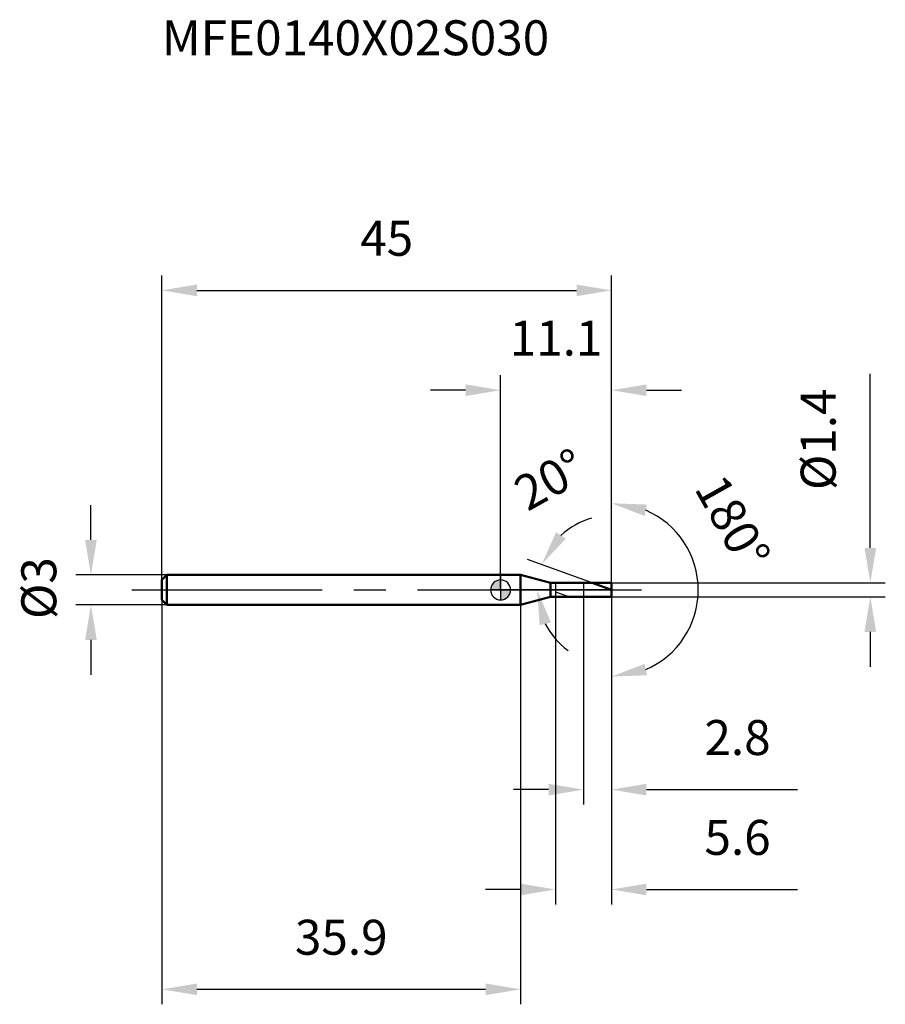
# Model space of a CAD drawing. Units: millimetres. Extents: x -48.1 to 38.5, y -41.5 to 57.1.
import ezdxf

# ---------------------------------------------------------------- set-up
doc = ezdxf.new("R2010")
doc.units = ezdxf.units.MM
doc.linetypes.add('CENTER2', pattern=[28.575, 19.05, -3.175, 3.175, -3.175])
for name, color, linetype, lineweight in [('1', 4, 'Continuous', 50), ('2', 7, 'Continuous', 25), ('4', 2, 'CENTER2', 25), ('cut', 1, 'Continuous', 25), ('nocut', 7, 'Continuous', 25), ('sk1', 4, 'Continuous', 50), ('sk2', 7, 'Continuous', 25), ('sk4', 2, 'CENTER2', 25), ('sk6', 5, 'Continuous', 35)]:
    doc.layers.add(name, color=color, linetype=linetype, lineweight=lineweight)
doc.layers.add('7', color=5, linetype='Continuous')
doc.styles.add('simplex', font='txt.shx', dxfattribs={"height": 3.5})
doc.styles.get("Standard").update_dxf_attribs({"font": 'txt.shx', "bigfont": '@extfont2.shx'})
doc.dimstyles.new('コピー - ISO-25', dxfattribs={"dimscale": 0, "dimtxt": 3.5, "dimasz": 3.5, "dimexe": 1.5, "dimexo": 0, "dimgap": 2.3, "dimtad": 1, "dimdsep": 46, "dimtxsty": 'simplex', "dimcen": 0.09, "dimclrd": 256, "dimclre": 256, "dimclrt": 256, "dimadec": 0, "dimazin": 0, "dimtfac": 1, "dimtofl": 0, "dimtmove": 0, "dimatfit": 3, "dimfxl": 1, "dimtolj": 1, "dimlwd": -1, "dimlwe": -1, "dimarcsym": 0})

# ---------------------------------------------------------------- blocks, each defined once
blk = doc.blocks.new('zero block')
h = blk.add_hatch(color=7)
h.paths.add_polyline_path([(0, 1, 0.414214), (-1, 0), (0, 0)])
h.paths.add_polyline_path([(1, 0), (0, 0), (0, -1, 0.414214)])
at = {"color": 7, "ltscale": 0.2}
for p, q in [((0, -1), (0, 1)), ((-1, 0), (1, 0))]:
    blk.add_line(p, q, dxfattribs=at)
for start, end in [(90, 180), (0, 90), (180, 270), (270, 0)]:
    blk.add_arc((0, 0), 1, start, end, dxfattribs=at)
blk = doc.blocks.new('*D8443')
at = {"layer": 'Defpoints', "color": 0}
for p in [(11.1, 30), (-33.9, 1), (11.1, 0.7)]:
    blk.add_point(p, dxfattribs=at)
at = {"layer": 'sk2'}
for p, q in [((-33.9, 1), (-33.9, 31.5)), ((11.1, 0.7), (11.1, 31.5)), ((-30.4, 30), (7.6, 30))]:
    blk.add_line(p, q, dxfattribs=at)
for points in [[(-30.4, 30.583), (-30.4, 29.417), (-33.9, 30)], [(7.6, 29.417), (7.6, 30.583), (11.1, 30)]]:
    blk.add_solid(points, dxfattribs=at)
at = {"layer": 'sk2', "insert": (-11.4, 36.967), "char_height": 3.5, "attachment_point": 2, "line_spacing_factor": 0.9, "style": 'simplex'}
blk.add_mtext('\\A1;45', dxfattribs=at)
blk = doc.blocks.new('*D8554')
at = {"layer": 'Defpoints', "color": 0}
for p in [(-33.4, 1.5), (-41, -1.5), (-33.4, -1.5)]:
    blk.add_point(p, dxfattribs=at)
at = {"layer": 'sk2'}
for p, q in [((-41, 5), (-41, 8.5)), ((-33.4, 1.5), (-42.5, 1.5)), ((-33.4, -1.5), (-42.5, -1.5)), ((-41, -5), (-41, -8.5))]:
    blk.add_line(p, q, dxfattribs=at)
for points in [[(-41.583, 5), (-40.417, 5), (-41, 1.5)], [(-40.417, -5), (-41.583, -5), (-41, -1.5)]]:
    blk.add_solid(points, dxfattribs=at)
at = {"layer": 'sk2', "insert": (-47.967, -2.917), "char_height": 3.5, "attachment_point": 1, "rotation": 90, "line_spacing_factor": 0.9, "style": 'simplex'}
blk.add_mtext('\\A1;%%c3', dxfattribs=at)
blk = doc.blocks.new('*D8665')
at = {"layer": 'Defpoints', "color": 0}
for p in [(-33.9, -1), (2, -1), (2, -40)]:
    blk.add_point(p, dxfattribs=at)
at = {"layer": 'sk2'}
for p, q in [((-33.9, -1), (-33.9, -41.5)), ((2, -1), (2, -41.5)), ((-30.4, -40), (-1.5, -40))]:
    blk.add_line(p, q, dxfattribs=at)
for points in [[(-30.4, -39.417), (-30.4, -40.583), (-33.9, -40)], [(-1.5, -40.583), (-1.5, -39.417), (2, -40)]]:
    blk.add_solid(points, dxfattribs=at)
at = {"layer": 'sk2', "insert": (-15.95, -33.033), "char_height": 3.5, "attachment_point": 2, "line_spacing_factor": 0.9, "style": 'simplex'}
blk.add_mtext('\\A1;35.9', dxfattribs=at)
blk = doc.blocks.new('*D8776')
at = {"layer": '2'}
for p, q in [((37, 4.2), (37, 21.633)), ((11.1, 0.7), (38.5, 0.7)), ((11.1, -0.7), (38.5, -0.7)), ((37, -4.2), (37, -7.7))]:
    blk.add_line(p, q, dxfattribs=at)
for points in [[(36.417, 4.2), (37.583, 4.2), (37, 0.7)], [(37.583, -4.2), (36.417, -4.2), (37, -0.7)]]:
    blk.add_solid(points, dxfattribs=at)
at = {"layer": 'Defpoints', "color": 0}
for p in [(11.1, 0.7), (11.1, -0.7), (37, -0.7)]:
    blk.add_point(p, dxfattribs=at)
at = {"layer": '2', "insert": (30.033, 10), "char_height": 3.5, "attachment_point": 1, "rotation": 90, "line_spacing_factor": 0.9, "style": 'simplex'}
blk.add_mtext('\\A1;%%c1.4', dxfattribs=at)
blk = doc.blocks.new('*D8887')
at = {"layer": '2'}
for p, q in [((9.177, 0.7), (2.692, 3.06)), ((11.1, 0), (2.152, 0))]:
    blk.add_line(p, q, dxfattribs=at)
for start, end in [(105.64305, 132.82152), (207.17848, 234.35695)]:
    blk.add_arc((11.1, 0), 7.448, start, end, dxfattribs=at)
for points in [[(5.551, 5.786), (6.523, 5.14), (4.101, 2.547)], [(5.041, -3.265), (3.907, -3.539), (3.652, 0)]]:
    blk.add_solid(points, dxfattribs=at)
at = {"layer": 'Defpoints', "color": 0}
for p in [(3.702, 0.865), (9.177, 0.7), (9.352, 0.636), (11.1, 0), (11.286, 0)]:
    blk.add_point(p, dxfattribs=at)
at = {"layer": '2', "insert": (4.073, 12.586), "char_height": 3.5, "attachment_point": 2, "rotation": 29.17714, "line_spacing_factor": 0.9, "style": 'simplex'}
blk.add_mtext('\\A1;20%%d', dxfattribs=at)
blk = doc.blocks.new('*D8998')
at = {"layer": '2'}
for p, q in [((5.5, -0.7), (5.5, -31.5)), ((11.1, -0.7), (11.1, -31.5)), ((2, -30), (-1.5, -30)), ((14.6, -30), (29.7, -30))]:
    blk.add_line(p, q, dxfattribs=at)
for points in [[(2, -30.583), (2, -29.417), (5.5, -30)], [(14.6, -29.417), (14.6, -30.583), (11.1, -30)]]:
    blk.add_solid(points, dxfattribs=at)
at = {"layer": 'Defpoints', "color": 0}
for p in [(5.5, -0.7), (11.1, -0.7), (11.1, -30)]:
    blk.add_point(p, dxfattribs=at)
at = {"layer": '2', "insert": (20.4, -23.033), "char_height": 3.5, "attachment_point": 1, "line_spacing_factor": 0.9, "style": 'simplex'}
blk.add_mtext('\\A1;5.6', dxfattribs=at)
blk = doc.blocks.new('*D90109')
at = {"layer": '2'}
for p, q in [((8.3, 0), (8.3, -21.5)), ((11.1, 0), (11.1, -21.5)), ((4.8, -20), (1.3, -20)), ((14.6, -20), (29.7, -20))]:
    blk.add_line(p, q, dxfattribs=at)
for points in [[(4.8, -20.583), (4.8, -19.417), (8.3, -20)], [(14.6, -19.417), (14.6, -20.583), (11.1, -20)]]:
    blk.add_solid(points, dxfattribs=at)
at = {"layer": 'Defpoints', "color": 0}
for p in [(8.3, 0), (11.1, 0), (11.1, -20)]:
    blk.add_point(p, dxfattribs=at)
at = {"layer": '2', "insert": (20.4, -13.033), "char_height": 3.5, "attachment_point": 1, "line_spacing_factor": 0.9, "style": 'simplex'}
blk.add_mtext('\\A1;2.8', dxfattribs=at)
blk = doc.blocks.new('*D911110')
at = {"layer": '2'}
for p, q in [((0, 0), (0, 21.5)), ((11.1, 0.7), (11.1, 21.5)), ((-3.5, 20), (-7, 20)), ((14.6, 20), (18.1, 20))]:
    blk.add_line(p, q, dxfattribs=at)
for points in [[(-3.5, 19.417), (-3.5, 20.583), (0, 20)], [(14.6, 20.583), (14.6, 19.417), (11.1, 20)]]:
    blk.add_solid(points, dxfattribs=at)
at = {"layer": 'Defpoints', "color": 0}
for p in [(11.1, 20), (0, 0), (11.1, 0.7)]:
    blk.add_point(p, dxfattribs=at)
at = {"layer": '2', "insert": (5.55, 26.967), "char_height": 3.5, "attachment_point": 2, "line_spacing_factor": 0.9, "style": 'simplex'}
blk.add_mtext('\\A1;11.1', dxfattribs=at)
blk = doc.blocks.new('*D921211')
at = {"layer": '2'}
for p, q in [((11.1, 1), (11.1, 10.181)), ((11.1, -1), (11.1, -10.181))]:
    blk.add_line(p, q, dxfattribs=at)
blk.add_arc((11.1, 0), 8.681, 293.25881, 66.74119, dxfattribs=at)
for points in [[(14.646, 8.547), (14.411, 7.404), (11.1, 8.681)], [(14.411, -7.404), (14.646, -8.547), (11.1, -8.681)]]:
    blk.add_solid(points, dxfattribs=at)
at = {"layer": 'Defpoints', "color": 0}
for p in [(11.1, 1), (11.1, 0), (11.1, -1), (18.618, -4.341)]:
    blk.add_point(p, dxfattribs=at)
at = {"layer": '2', "insert": (24.751, 7.649), "char_height": 3.5, "attachment_point": 2, "rotation": 299.26474, "line_spacing_factor": 0.9, "style": 'simplex'}
blk.add_mtext('\\A1;180%%d', dxfattribs=at)

msp = doc.modelspace()

# ---------------------------------------------------------------- hatches: boundary and pattern name
at = {"layer": '7'}
h = msp.add_hatch(dxfattribs=at)
h.set_pattern_fill('ANSI31', color=256, scale=2.1, angle=295)
h.set_pattern_definition([(340, (11.1, 0), (0.71824, 1.97335), [])])
h.paths.add_polyline_path([(5.5, 0.7), (11.1, 0.7), (11.1, -0.7), (5.5, -0.7)])

# ---------------------------------------------------------------- linework, layer by layer
at = {"layer": '1'}
for p, q in [((2, 1.5), (0, 1.5)), ((4.986, 0.7), (2, 1.5)), ((2, 1.5), (2, -1.5)), ((4.986, 0.7), (11.1, 0.7)), ((4.986, -0.7), (4.986, 0.7)), ((11.1, 0), (9.177, 0.7)), ((11.1, 0.7), (11.1, -0.7)), ((2, -1.5), (4.986, -0.7)), ((11.1, -0.7), (4.986, -0.7)), ((0, -1.5), (2, -1.5))]:
    msp.add_line(p, q, dxfattribs=at)
at = {"layer": '4'}
msp.add_line((0, 0), (14.1, 0), dxfattribs=at)
at = {"layer": '7'}
for p, q in [((5.5, 0.7), (11.1, 0.7)), ((5.5, 0.7), (5.5, -0.7)), ((11.1, 0.7), (11.1, -0.7)), ((11.1, -0.7), (5.5, -0.7))]:
    msp.add_line(p, q, dxfattribs=at)
at = {"layer": 'cut'}
for p, q in [((11.1, 0.7), (8.3, 0.7)), ((8.3, 0.7), (8.3, 0)), ((8.3, 0), (11.1, 0)), ((11.1, 0.7), (11.1, 0))]:
    msp.add_line(p, q, dxfattribs=at)
at = {"layer": 'nocut'}
for p, q in [((2, 1.5), (0, 1.5)), ((0, 1.5), (0, 0)), ((4.986, 0.7), (2, 1.5)), ((8.3, 0), (0, 0)), ((4.986, 0.7), (8.3, 0.7)), ((8.3, 0.7), (8.3, 0))]:
    msp.add_line(p, q, dxfattribs=at)
at = {"layer": 'sk1'}
for p, q in [((-33.9, 1), (-33.4, 1.5)), ((-33.9, 1), (-33.9, -1)), ((-33.4, 1.5), (-33.4, -1.5)), ((0, 1.5), (-33.4, 1.5)), ((-33.9, -1), (-33.4, -1.5)), ((-33.4, -1.5), (0, -1.5))]:
    msp.add_line(p, q, dxfattribs=at)
at = {"layer": 'sk4'}
msp.add_line((-36.9, 0), (0, 0), dxfattribs=at)

# ---------------------------------------------------------------- block references
at = {"rotation": 180}
msp.add_blockref('zero block', (0, 0), dxfattribs=at)

# ---------------------------------------------------------------- texts
at = {"layer": 'sk6', "insert": (-33.895, 57.046), "char_height": 3.5, "width": 41.65, "attachment_point": 1, "line_spacing_factor": 0.9}
msp.add_mtext('MFE0140X02S030', dxfattribs=at)

# ---------------------------------------------------------------- dimensions: what is measured, and where the dimension line sits
at = {"layer": '2'}
for base, p1, p2, picture, middle in [((11.1, 20), (0, 0), (11.1, 0.7), '*D911110', (5.55, 20)), ((11.1, -20), (8.3, 0), (11.1, 0), '*D90109', (23.9, -20)), ((11.1, -30), (5.5, -0.7), (11.1, -0.7), '*D8998', (23.9, -30))]:
    dim = msp.add_linear_dim(base=base, p1=p1, p2=p2, dimstyle='コピー - ISO-25', override={"dimscale": 1}, dxfattribs=at)
    dim.commit()
    dim.dimension.update_dxf_attribs({"geometry": picture, "text_midpoint": middle, "dimtype": 160})
dim = msp.add_linear_dim(base=(37, -0.7), p1=(11.1, 0.7), p2=(11.1, -0.7), angle=270, text='%%c<>', dimstyle='コピー - ISO-25', override={"dimscale": 1}, dxfattribs=at)
dim.commit()
dim.dimension.update_dxf_attribs({"geometry": '*D8776', "text_midpoint": (37, 14.667), "dimtype": 160})
dim = msp.add_angular_dim_2l(base=(3.702, 0.865), line1=((9.352, 0.636), (9.177, 0.7)), line2=((11.286, 0), (11.1, 0)), dimstyle='コピー - ISO-25', override={"dimscale": 1}, dxfattribs=at)
dim.commit()
dim.dimension.update_dxf_attribs({"geometry": '*D8887', "text_midpoint": (7.469, 6.503), "dimtype": 162})
dim = msp.add_angular_dim_3p(base=(18.618, -4.341), center=(11.1, 0), p1=(11.1, -1), p2=(11.1, 1), dimstyle='コピー - ISO-25', override={"dimscale": 1}, dxfattribs=at)
dim.commit()
dim.dimension.update_dxf_attribs({"geometry": '*D921211', "text_midpoint": (18.673, 4.244), "dimtype": 165})
at = {"layer": 'sk2'}
for base, p1, p2, picture, middle in [((11.1, 30), (-33.9, 1), (11.1, 0.7), '*D8443', (-11.4, 30)), ((2, -40), (-33.9, -1), (2, -1), '*D8665', (-15.95, -40))]:
    dim = msp.add_linear_dim(base=base, p1=p1, p2=p2, dimstyle='コピー - ISO-25', override={"dimscale": 1, "dimdec": 1}, dxfattribs=at)
    dim.commit()
    dim.dimension.update_dxf_attribs({"geometry": picture, "text_midpoint": middle, "dimtype": 160})
dim = msp.add_linear_dim(base=(-41, -1.5), p1=(-33.4, 1.5), p2=(-33.4, -1.5), angle=270, text='%%c<>', dimstyle='コピー - ISO-25', override={"dimscale": 1, "dimdec": 1}, dxfattribs=at)
dim.commit()
dim.dimension.update_dxf_attribs({"geometry": '*D8554', "text_midpoint": (-41, 0), "dimtype": 160})

doc.saveas('drawing.dxf')
